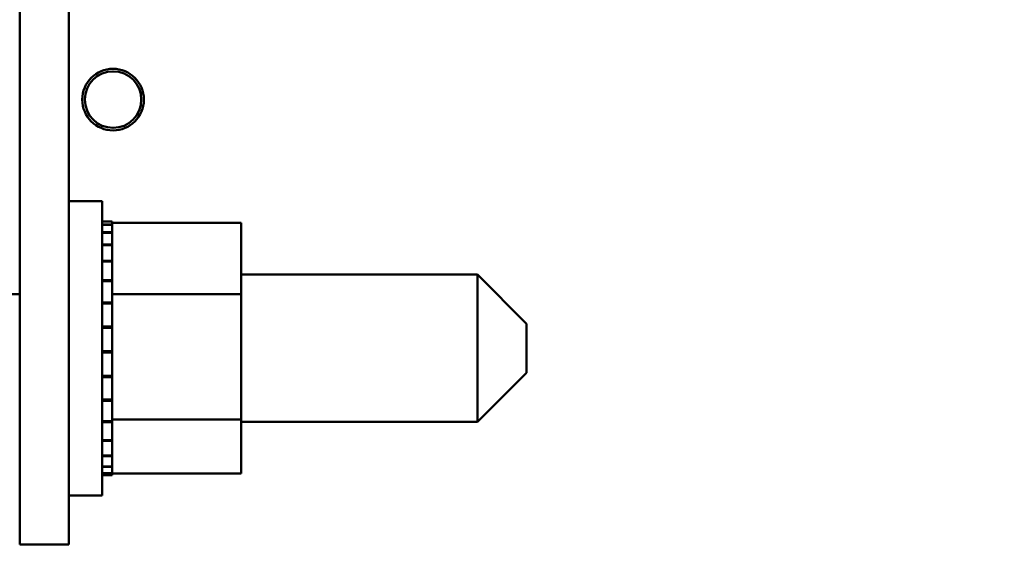
# Model space of a CAD drawing. Units: inches. Extents: x 0.5 to 21.5, y 0.2 to 16.7.
# Drawn here: x 17.3 to 17.7, y 7.5 to 7.7 of the extents above; entities that cross this region are included whole.
import ezdxf

# ---------------------------------------------------------------- set-up
doc = ezdxf.new("R2010")
doc.units = ezdxf.units.IN
doc.header["$MEASUREMENT"] = 0
doc.layers.add('Dimension (ANSI)', color=7, linetype='Continuous', lineweight=25)
doc.layers.add('Visible (ANSI)', color=7, linetype='Continuous', lineweight=50)
doc.styles.add('Note Text (ANSI)', font='tahoma.ttf')
doc.dimstyles.new('Default (ANSI)', dxfattribs={"dimtxt": 0.12, "dimasz": 0.098425, "dimexe": 0.125, "dimexo": 0.0625, "dimgap": 0.031496, "dimtad": 0, "dimtih": 1, "dimtoh": 1, "dimrnd": 1e-08, "dimzin": 0, "dimdsep": 46, "dimtxsty": 'Note Text (ANSI)', "dimcen": 0.09, "dimdle": 0.393701, "dimclrd": 256, "dimclre": 256, "dimclrt": 256, "dimadec": 0, "dimazin": 1, "dimtfac": 1, "dimtofl": 0, "dimtmove": 0, "dimatfit": 3, "dimfxl": 1, "dimtolj": 1, "dimtzin": 4, "dimlwd": -1, "dimlwe": -1, "dimarcsym": 0})

# ---------------------------------------------------------------- blocks, each defined once
blk = doc.blocks.new('*D36')
at = {"layer": 'Defpoints', "color": 0, "transparency": 16777216}
for p in [(15.20553, 14.13651), (18.06386, 13.50659), (15.20553, 5.76268)]:
    blk.add_point(p, dxfattribs=at)
at = {"layer": 'Dimension (ANSI)', "transparency": 16777216}
for p, q in [((15.20553, 5.82518), (15.20553, 14.26151)), ((18.06386, 13.56909), (18.06386, 14.26151)), ((15.30395, 14.13651), (16.38753, 14.13651)), ((17.96543, 14.13651), (16.90384, 14.13651))]:
    blk.add_line(p, q, dxfattribs=at)
for points in [[(15.30395, 14.15292), (15.30395, 14.12011), (15.20553, 14.13651)], [(17.96543, 14.15292), (17.96543, 14.12011), (18.06386, 14.13651)]]:
    blk.add_solid(points, dxfattribs=at)
at = {"layer": 'Dimension (ANSI)', "transparency": 16777216, "insert": (16.41902, 14.19901), "char_height": 0.12, "attachment_point": 1, "style": 'Note Text (ANSI)'}
blk.add_mtext('\\A1; \\fTahoma|b0|i0;\\H0.1200;17.25', dxfattribs=at)

msp = doc.modelspace()

# ---------------------------------------------------------------- linework, layer by layer
at = {"layer": 'Visible (ANSI)'}
for p, q in [((17.25136, 7.52102), (17.25136, 7.93768)), ((17.2722, 7.52102), (17.2722, 7.93768)), ((17.2722, 7.62518), (17.28636, 7.62518)), ((17.28636, 7.62518), (17.28636, 7.50018)), ((17.2907, 7.61652), (17.28636, 7.61652)), ((17.2907, 7.61651), (17.28636, 7.61651)), ((17.2907, 7.61524), (17.28636, 7.61524)), ((17.2907, 7.61512), (17.28636, 7.61512)), ((17.2907, 7.61652), (17.2907, 7.61651)), ((17.2907, 7.61592), (17.2907, 7.61651)), ((17.2907, 7.61592), (17.2907, 7.61524)), ((17.34553, 7.61592), (17.2907, 7.61592)), ((17.2907, 7.61524), (17.2907, 7.61512)), ((17.2907, 7.61193), (17.2907, 7.61512)), ((17.34553, 7.58567), (17.34553, 7.61592)), ((17.2907, 7.61193), (17.28636, 7.61193)), ((17.2907, 7.61172), (17.28636, 7.61172)), ((17.2907, 7.61193), (17.2907, 7.61172)), ((17.2907, 7.60673), (17.2907, 7.61172)), ((17.2907, 7.60673), (17.28636, 7.60673)), ((17.2907, 7.60643), (17.28636, 7.60643)), ((17.2907, 7.60673), (17.2907, 7.60643)), ((17.2907, 7.59984), (17.2907, 7.60643)), ((17.2907, 7.59984), (17.28636, 7.59984)), ((17.2907, 7.59946), (17.28636, 7.59946)), ((17.2907, 7.59984), (17.2907, 7.59946)), ((17.2907, 7.59151), (17.2907, 7.59946)), ((17.34553, 7.59393), (17.44586, 7.59393)), ((17.44586, 7.53143), (17.44586, 7.59393)), ((17.4667, 7.5731), (17.44586, 7.59393)), ((17.2907, 7.59151), (17.28636, 7.59151)), ((17.2907, 7.59108), (17.28636, 7.59108)), ((17.2907, 7.59151), (17.2907, 7.59108)), ((17.2907, 7.5888), (17.2907, 7.59108)), ((17.2907, 7.5888), (17.2907, 7.58567)), ((17.25136, 7.58567), (17.19653, 7.58567)), ((17.2907, 7.58567), (17.2907, 7.58209)), ((17.34553, 7.58567), (17.2907, 7.58567)), ((17.34553, 7.53243), (17.34553, 7.58567)), ((17.2907, 7.58209), (17.28636, 7.58209)), ((17.2907, 7.58161), (17.28636, 7.58161)), ((17.2907, 7.58209), (17.2907, 7.58161)), ((17.2907, 7.57951), (17.2907, 7.58161)), ((17.2907, 7.57951), (17.2907, 7.57483)), ((17.2907, 7.57191), (17.28636, 7.57191)), ((17.2907, 7.57191), (17.2907, 7.57483)), ((17.2907, 7.57191), (17.2907, 7.5714)), ((17.4667, 7.5731), (17.4667, 7.55227)), ((17.2907, 7.5714), (17.28636, 7.5714)), ((17.2907, 7.56138), (17.2907, 7.5714)), ((17.2907, 7.56138), (17.28636, 7.56138)), ((17.2907, 7.56087), (17.28636, 7.56087)), ((17.2907, 7.56138), (17.2907, 7.56087)), ((17.2907, 7.5509), (17.2907, 7.56087)), ((17.2907, 7.5509), (17.28636, 7.5509)), ((17.2907, 7.5509), (17.2907, 7.5504)), ((17.4667, 7.55227), (17.44586, 7.53143)), ((17.2907, 7.5504), (17.28636, 7.5504)), ((17.2907, 7.54088), (17.2907, 7.5504)), ((17.2907, 7.54088), (17.28636, 7.54088)), ((17.2907, 7.54041), (17.28636, 7.54041)), ((17.2907, 7.54088), (17.2907, 7.54041)), ((17.2907, 7.54041), (17.2907, 7.53243)), ((17.2907, 7.53169), (17.28636, 7.53169)), ((17.2907, 7.53127), (17.28636, 7.53127)), ((17.2907, 7.53243), (17.2907, 7.53215)), ((17.34553, 7.53243), (17.2907, 7.53243)), ((17.2907, 7.53169), (17.2907, 7.53215)), ((17.2907, 7.53169), (17.2907, 7.53127)), ((17.2907, 7.53127), (17.2907, 7.52848)), ((17.34553, 7.50944), (17.34553, 7.53243)), ((17.34553, 7.53143), (17.44586, 7.53143)), ((17.2907, 7.52369), (17.2907, 7.52848)), ((17.2907, 7.52369), (17.28636, 7.52369)), ((17.2907, 7.52334), (17.28636, 7.52334)), ((17.2907, 7.52369), (17.2907, 7.52334)), ((17.2907, 7.51719), (17.2907, 7.52334)), ((17.25136, 7.52102), (17.25136, 7.47935)), ((17.2722, 7.52102), (17.2722, 7.47935)), ((17.2907, 7.51719), (17.28636, 7.51719)), ((17.2907, 7.51692), (17.28636, 7.51692)), ((17.2907, 7.51719), (17.2907, 7.51692)), ((17.2907, 7.51244), (17.2907, 7.51692)), ((17.2907, 7.51244), (17.28636, 7.51244)), ((17.2907, 7.51226), (17.28636, 7.51226)), ((17.2907, 7.50962), (17.28636, 7.50962)), ((17.2907, 7.50953), (17.28636, 7.50953)), ((17.2907, 7.51244), (17.2907, 7.51226)), ((17.2907, 7.50962), (17.2907, 7.51226)), ((17.2907, 7.50962), (17.2907, 7.50953)), ((17.2907, 7.50884), (17.2907, 7.50953)), ((17.34553, 7.50944), (17.2907, 7.50944)), ((17.2907, 7.50884), (17.28636, 7.50884)), ((17.2722, 7.50018), (17.28636, 7.50018)), ((17.25136, 7.47935), (17.2722, 7.47935))]:
    msp.add_line(p, q, dxfattribs=at)
for centre, radius in [((17.29103, 7.66823), 0.01308), ((17.29102, 7.66822), 0.012)]:
    msp.add_circle(centre, radius, dxfattribs=at)

# ---------------------------------------------------------------- dimensions: what is measured, and where the dimension line sits
at = {"layer": 'Dimension (ANSI)'}
dim = msp.add_linear_dim(base=(15.20553, 14.13651), p1=(18.06386, 13.50659), p2=(15.20553, 5.76268), text=' \\fTahoma|b0|i0;\\H0.1200;17.25', dimstyle='Default (ANSI)', override={"dimgap": 0.031496, "dimtih": 0, "dimtoh": 0, "dimdec": 2, "dimlfac": 6, "dimtol": 0, "dimlim": 0, "dimtp": 0, "dimtm": 0, "dimtdec": 2, "dimatfit": 1}, dxfattribs=at)
dim.commit()
dim.dimension.update_dxf_attribs({"geometry": '*D36', "text_midpoint": (16.64568, 14.13651), "dimtype": 160})

doc.saveas('drawing.dxf')
